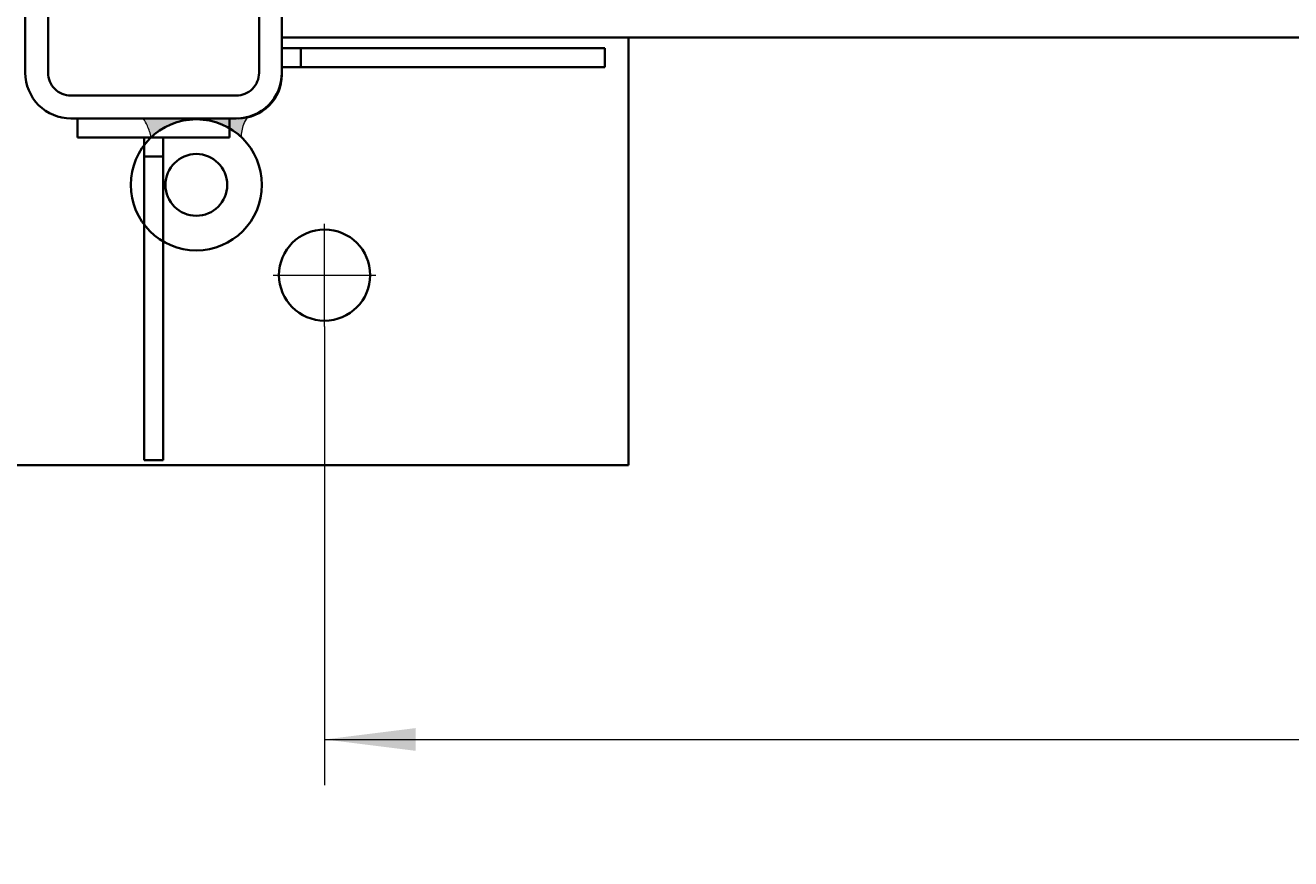
# Model space of a CAD drawing. Units: millimetres. Extents: x 259356 to 5105789, y -518129 to -306794.
# Drawn here: x 467225 to 467891, y -458631 to -458192 of the extents above; entities that cross this region are included whole.
import ezdxf

# ---------------------------------------------------------------- set-up
doc = ezdxf.new("R2010")
doc.units = ezdxf.units.MM
doc.header["$LTSCALE"] = 1000
doc.linetypes.add('ACAD_ISO02W100', pattern=[15, 12, -3])
doc.linetypes.add('点画线', pattern=[18, 12, -2, 2, -2])
doc.layers.get('0').update_dxf_attribs({"lineweight": 25})
for name, color, linetype, lineweight in [('1粗实线', 1, 'Continuous', 30), ('EB0', 7, 'Continuous', 35), ('RB图形', 7, 'Continuous', 18), ('中心线层', 1, '点画线', 18), ('尺寸线层', 3, 'Continuous', 18), ('粗实线层', 7, 'Continuous', 35), ('细实线层', 7, 'Continuous', 18)]:
    doc.layers.add(name, color=color, linetype=linetype, lineweight=lineweight)
doc.styles.get("Standard").update_dxf_attribs({"font": 'txt', "width": 0.7})
doc.styles.add('标准', font='txt', dxfattribs={"width": 0.667})
doc.dimstyles.new('RB', dxfattribs={"dimtxt": 3, "dimasz": 2, "dimexe": 1, "dimexo": 0, "dimgap": 0.5, "dimtad": 1, "dimtoh": 1, "dimdec": 0, "dimlfac": 50, "dimrnd": 0.005, "dimzin": 0, "dimdsep": 46, "dimtxsty": 'Standard', "dimblk": 'OBLIQUE', "dimcen": 0.09375, "dimdle": 4, "dimclrd": 256, "dimclre": 256, "dimclrt": 256, "dimazin": 0, "dimtfac": 1, "dimtdec": 4, "dimtix": 1, "dimtmove": 0, "dimatfit": 3, "dimfxl": 1, "dimtolj": 1, "dimarcsym": 0})
doc.dimstyles.new('标准', dxfattribs={"dimtxt": 3.5, "dimasz": 4, "dimexe": 2, "dimexo": 0, "dimtad": 1, "dimdsep": 46, "dimtxsty": '标准', "dimblk": '_CAXARROW', "dimcen": 0, "dimdle": 8, "dimazin": 2, "dimtfac": 0.707107, "dimtdec": 3, "dimtmove": 2, "dimatfit": 3, "dimfxl": 1, "dimfrac": 2, "dimtolj": 1, "dimarcsym": 1})

# ---------------------------------------------------------------- blocks, each defined once
blk = doc.blocks.new('*X18')
at = {"layer": 'RB图形', "linetype": 'Continuous'}
for p, q in [((515060.23, -461467.34), (514007.63, -462411.81)), ((517528.97, -465128.98), (518528.97, -466128.98))]:
    blk.add_line(p, q, dxfattribs=at)
for start, end in [(43.45033, 86.90067), (0, 43.45033)]:
    blk.add_arc((514334.16, -465628.98), 3694.81, start, end, dxfattribs=at)
at = {"layer": 'RB图形', "insert": (517769.83, -462374.31), "char_height": 1500, "width": 3965.3631, "attachment_point": 5, "rotation": 313.45033}
blk.add_mtext('87%%D', dxfattribs=at)
blk = doc.blocks.new('_Oblique')
at = {"color": 0, "linetype": 'ByBlock', "lineweight": -2}
blk.add_line((-0.5, -0.5), (0.5, 0.5), dxfattribs=at)
blk = doc.blocks.new('*X72')
at = {"layer": '粗实线层'}
for points in [[(-67.5, -43.5), (-67.5, 43.5, -0.414214), (-43.5, 67.5), (43.5, 67.5, -0.414214), (67.5, 43.5), (67.5, -43.5, -0.414214), (43.5, -67.5), (-43.5, -67.5, -0.414214)], [(-55.5, -43.5), (-55.5, 43.5, -0.414214), (-43.5, 55.5), (43.5, 55.5, -0.414214), (55.5, 43.5), (55.5, -43.5, -0.414214), (43.5, -55.5), (-43.5, -55.5, -0.414214)]]:
    blk.add_lwpolyline(points, format="xyb", close=True, dxfattribs=at)
blk = doc.blocks.new('*X73')
at = {"layer": '粗实线层'}
for p, q in [((-10, 0), (-10, -170)), ((0, 0), (0, -170)), ((0, -10), (-10, -10)), ((0, -170), (-10, -170))]:
    blk.add_line(p, q, dxfattribs=at)
blk = doc.blocks.new('*X76')
at = {"layer": '尺寸线层'}
for points in [[(467382.25, -458567.84), (467430.25, -458561.84), (467430.25, -458573.84)], [(468667.25, -458567.84), (468619.25, -458561.84), (468619.25, -458573.84)]]:
    blk.add_hatch(color=0, dxfattribs=at).paths.add_polyline_path(points, flags=0)
at = {"layer": '尺寸线层', "color": 0}
for p, q in [((467382.25, -458350.38), (467382.25, -458591.84)), ((468667.25, -458350.38), (468667.25, -458591.84)), ((467382.25, -458567.84), (468667.25, -458567.84))]:
    blk.add_line(p, q, dxfattribs=at)
at = {"layer": '尺寸线层', "color": 0, "insert": (468024.75, -458539.57), "char_height": 42, "width": 158.193, "attachment_point": 5, "line_spacing_factor": 1.15057, "style": '标准'}
blk.add_mtext('\\T1.1;1285', dxfattribs=at)
blk = doc.blocks.new('_CAXARROW')
blk.add_hatch(color=0).paths.add_polyline_path([(0, 0), (-1, 0.125), (-1, -0.125)], flags=0)
blk = doc.blocks.new('*X77')
at = {"layer": '尺寸线层'}
for points in [[(467142.25, -458672), (467190.25, -458678), (467190.25, -458666)], [(468907.25, -458672), (468859.25, -458678), (468859.25, -458666)]]:
    blk.add_hatch(color=0, dxfattribs=at).paths.add_polyline_path(points, flags=0)
at = {"layer": '尺寸线层', "color": 0}
for p, q in [((467142.25, -458350.38), (467142.25, -458696)), ((468907.25, -458350.38), (468907.25, -458696)), ((468907.25, -458672), (467142.25, -458672))]:
    blk.add_line(p, q, dxfattribs=at)
at = {"layer": '尺寸线层', "color": 0, "insert": (468024.75, -458643.73), "char_height": 42, "width": 158.193, "attachment_point": 5, "line_spacing_factor": 1.15057, "style": '标准'}
blk.add_mtext('\\T1.1;1765', dxfattribs=at)

msp = doc.modelspace()

# ---------------------------------------------------------------- hatches: boundary and pattern name
at = {"layer": '细实线层'}
h = msp.add_hatch(color=256, dxfattribs=at)
edge = h.paths.add_edge_path(flags=0)
edge.add_arc((467314.752, -458275.879), 34.5, 46.438687, 56.759344)
edge.add_arc((467314.752, -458275.879), 34.5, 56.759344, 90)
edge.add_line((467314.752, -458241.379), (467314.752, -458240.879))
edge.add_line((467314.752, -458240.879), (467336.752, -458240.879))
edge.add_arc((467336.752, -458217.879), 23, 270, 282.354756)
edge.add_line((467341.673, -458240.346), (467341.673, -458240.346))
edge.add_spline(control_points=[(467341.673, -458240.346), (467340.916, -458241.477), (467339.159, -458244.787), (467338.533, -458248.534), (467338.527, -458250.879)], knot_values=[0, 0, 0, 0, 4.0797088, 11.1584824, 11.1584824, 11.1584824, 11.1584824], weights=[1, 1, 1, 1, 1], degree=3, periodic=0)
edge = h.paths.add_edge_path(flags=0)
edge.add_arc((467314.752, -458275.879), 34.5, 90, 119.543777)
edge.add_arc((467314.752, -458275.879), 34.5, 119.543777, 130.705743)
edge.add_line((467292.252, -458249.726), (467292.252, -458240.879))
edge.add_line((467292.252, -458240.879), (467314.752, -458240.879))
edge.add_line((467314.752, -458240.879), (467314.752, -458241.379))
edge = h.paths.add_edge_path(flags=0)
edge.add_spline(control_points=[(467290.977, -458250.879), (467290.913, -458250.571), (467290.844, -458250.265), (467290.77, -458249.959)], knot_values=[0, 0, 0, 0, 0.942983, 0.942983, 0.942983, 0.942983], weights=[1, 1, 1, 1], degree=3, periodic=0)
edge.add_spline(control_points=[(467290.77, -458249.959), (467290.341, -458248.183), (467289.271, -458245.032), (467287.656, -458242.12), (467286.841, -458240.879)], knot_values=[0, 0, 0, 0, 5.4946321, 9.9437433, 9.9437433, 9.9437433, 9.9437433], weights=[1, 1, 1, 1, 1], degree=3, periodic=0)
edge.add_line((467286.841, -458240.879), (467292.252, -458240.879))
edge.add_line((467292.252, -458240.879), (467292.252, -458249.726))
edge.add_arc((467314.752, -458275.879), 34.5, 130.705743, 133.561313)

# ---------------------------------------------------------------- linework, layer by layer
at = {"layer": '1粗实线', "color": 4, "linetype": 'ACAD_ISO02W100', "lineweight": 5, "ltscale": 1000}
msp.add_circle((491725.081, -468128.98), 50000, dxfattribs=at)
at = {"layer": 'EB0'}
msp.add_line((468689.754, -458198.379), (467359.754, -458198.379), dxfattribs=at)
for radius in [34.5, 16.25]:
    msp.add_circle((467314.752, -458275.879), radius, dxfattribs=at)
msp.add_arc((467336.754, -458217.879), 23, 270, 360, dxfattribs=at)
at = {"layer": '中心线层'}
for p, q in [((467382.254, -458350.379), (467382.254, -458296.379)), ((467355.254, -458323.379), (467409.254, -458323.379))]:
    msp.add_line(p, q, dxfattribs=at)
at = {"layer": '粗实线层'}
for p, q in [((467252.254, -458240.879), (467252.254, -458250.879)), ((467332.254, -458240.879), (467332.254, -458250.879)), ((467252.254, -458250.879), (467332.254, -458250.879)), ((467287.254, -458250.879), (467287.254, -458420.879)), ((467297.254, -458250.879), (467297.254, -458420.879)), ((467287.254, -458260.879), (467297.254, -458260.879)), ((467287.254, -458420.879), (467297.254, -458420.879))]:
    msp.add_line(p, q, dxfattribs=at)
for points in [[(467542.254, -458423.379), (467042.254, -458423.379), (467042.254, -457923.379), (467267.254, -457923.379)], [(467542.254, -458198.379), (467542.254, -458423.379)]]:
    msp.add_lwpolyline(points, dxfattribs=at)
msp.add_circle((467382.254, -458323.379), 24, dxfattribs=at)
at = {"layer": '细实线层'}
for points, knots in [([(467290.977, -458250.879), (467290.539, -458248.784), (467289.424, -458245.309), (467287.656, -458242.12), (467286.841, -458240.879)], [0, 0, 0, 0, 6.4360799, 10.882364, 10.882364, 10.882364, 10.882364]), ([(467338.527, -458250.879), (467338.533, -458248.534), (467339.159, -458244.787), (467340.916, -458241.477), (467341.673, -458240.346)], [0, 0, 0, 0, 7.0711513, 11.1464671, 11.1464671, 11.1464671, 11.1464671])]:
    msp.add_open_spline(points, degree=3, knots=knots, dxfattribs=at)

# ---------------------------------------------------------------- block references
at = {"layer": '粗实线层', "rotation": 90}
for name, p in [('*X72', (467292.254, -458173.379)), ('*X73', (467359.754, -458203.879))]:
    msp.add_blockref(name, p, dxfattribs=at)

# ---------------------------------------------------------------- dimensions: what is measured, and where the dimension line sits
at = {"layer": 'RB图形'}
dim = msp.add_angular_dim_2l(base=(517016.484, -463087.965), line1=((423855.081, -465628.98), (5105789.081, -465628.98)), line2=((513679.219, -477724.738), (514832.801, -456419.864)), dimstyle='RB', override={"dimscale": 500, "dimtad": 1, "dimtih": 0, "dimtoh": 0, "dimsah": 1, "dimadec": 0, "dimtdec": 0, "dimtzin": 0, "dimarcsym": 1}, dxfattribs=at)
dim.commit()
dim.dimension.update_dxf_attribs({"geometry": '*X18', "text_midpoint": (517769.831, -462374.306)})
at = {"layer": '尺寸线层'}
for base, p1, p2, picture, middle in [((467142.254, -458672.003), (468907.254, -458350.379), (467142.254, -458350.379), '*X77', (468024.754, -458643.73)), ((468667.254, -458567.839), (467382.254, -458350.379), (468667.254, -458350.379), '*X76', (468024.754, -458539.566))]:
    dim = msp.add_linear_dim(base=base, p1=p1, p2=p2, dimstyle='标准', override={"dimsah": 1, "dimtfill": 1, "dimtzin": 8}, dxfattribs=at)
    dim.commit()
    dim.dimension.update_dxf_attribs({"geometry": picture, "text_midpoint": middle, "dimtype": 160})

doc.saveas('drawing.dxf')
